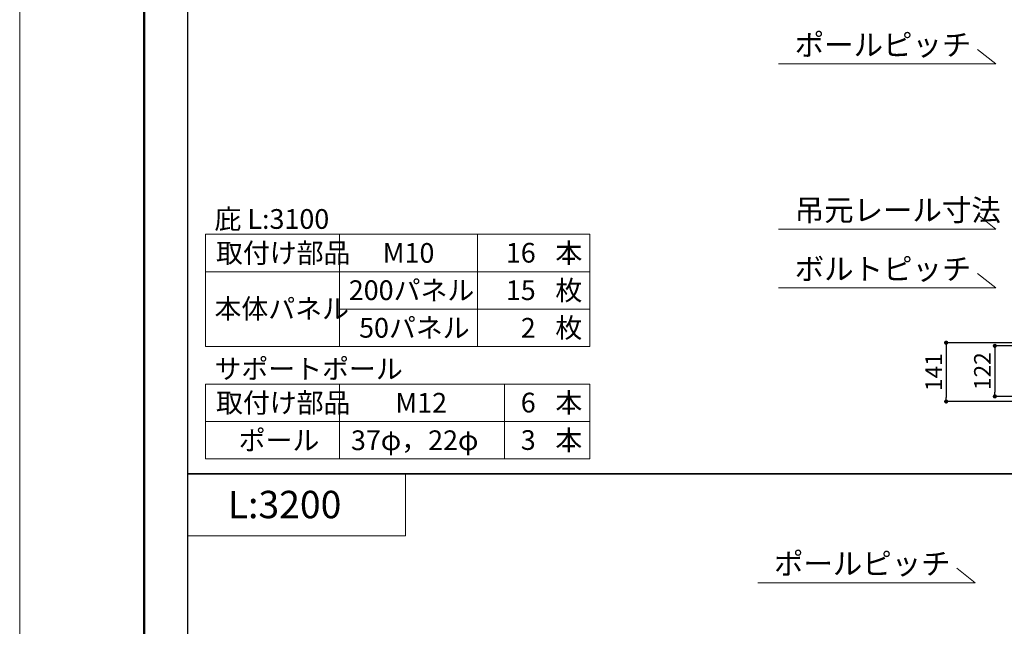
# Model space of a CAD drawing. Units: inches. Extents: x 0 to 8400, y 0 to 48919.
# Drawn here: x 0 to 2372, y 32161 to 33622 of the extents above; entities that cross this region are included whole.
import ezdxf
from ezdxf.enums import TextEntityAlignment as Align

# ---------------------------------------------------------------- set-up
doc = ezdxf.new("R2010")
doc.units = ezdxf.units.IN
doc.header["$MEASUREMENT"] = 0
doc.layers.get('DEFPOINTS').update_dxf_attribs({"lineweight": 9})
for name, color, linetype, lineweight in [('寸法線', 8, 'Continuous', 13), ('文字', 7, 'Continuous', 18), ('枠', 7, 'Continuous', 20)]:
    doc.layers.add(name, color=color, linetype=linetype, lineweight=lineweight)
doc.styles.add('スタイル4', font='simplex.shx', dxfattribs={"bigfont": 'extfont2.shx'})
doc.dimstyles.new('A-DS1-20', dxfattribs={"dimtxt": 52, "dimasz": 14, "dimexe": 0, "dimexo": 0, "dimgap": 10, "dimtad": 1, "dimdec": 1, "dimdsep": 46, "dimtxsty": 'スタイル4', "dimblk": 'DOT', "dimcen": 0.09, "dimclrd": 256, "dimclre": 256, "dimclrt": 256, "dimadec": 1, "dimazin": 0, "dimtfac": 1, "dimtdec": 1, "dimtofl": 0, "dimtmove": 2, "dimatfit": 2, "dimldrblk": 'DOT', "dimfxl": 0, "dimtolj": 1, "dimtzin": 0, "dimarcsym": 0})

# ---------------------------------------------------------------- blocks, each defined once
blk = doc.blocks.new('_Dot')
at = {"color": 0, "linetype": 'ByBlock', "lineweight": -2}
blk.add_line((-0.5, 0), (-1, 0), dxfattribs=at)
at = {"color": 0, "linetype": 'ByBlock', "lineweight": 0, "const_width": 0.5}
blk.add_lwpolyline([(-0.25, 0, 1), (0.25, 0, 1)], format="xyb", close=True, dxfattribs=at)
blk = doc.blocks.new('*D1653')
at = {"layer": 'DEFPOINTS', "color": 0, "linetype": 'Continuous', "ltscale": 3.5}
for p in [(2410.3, 32836.5), (2349.5, 32714.8), (2410.3, 32714.8)]:
    blk.add_point(p, dxfattribs=at)
at = {"layer": '寸法線', "linetype": 'Continuous', "lineweight": -2, "ltscale": 3.5}
for p, q in [((2410.3, 32836.5), (2349.5, 32836.5)), ((2349.5, 32826.5), (2349.5, 32724.8)), ((2410.3, 32714.8), (2349.5, 32714.8))]:
    blk.add_line(p, q, dxfattribs=at)
at = {"layer": '寸法線', "linetype": 'Continuous', "lineweight": -2, "ltscale": 3.5, "xscale": 10, "yscale": 10, "zscale": 10}
for p, rotation in [((2349.5, 32836.5), 90), ((2349.5, 32714.8), 270)]:
    blk.add_blockref('_Dot', p, dxfattribs=dict(at, rotation=rotation))
at = {"layer": '寸法線', "linetype": 'Continuous', "ltscale": 3.5, "insert": (2319.5, 32775.7), "char_height": 40, "attachment_point": 5, "rotation": 90, "style": 'スタイル4'}
blk.add_mtext('\\A1;122', dxfattribs=at)
blk = doc.blocks.new('*D1654')
at = {"layer": 'DEFPOINTS', "color": 0, "linetype": 'Continuous', "ltscale": 3.5}
for p in [(2414.9, 32844.2), (2232.2, 32702.5), (2414.9, 32702.5)]:
    blk.add_point(p, dxfattribs=at)
at = {"layer": '寸法線', "linetype": 'Continuous', "lineweight": -2, "ltscale": 3.5}
for p, q in [((2414.9, 32844.2), (2232.2, 32844.2)), ((2232.2, 32834.2), (2232.2, 32712.5)), ((2414.9, 32702.5), (2232.2, 32702.5))]:
    blk.add_line(p, q, dxfattribs=at)
at = {"layer": '寸法線', "linetype": 'Continuous', "lineweight": -2, "ltscale": 3.5, "xscale": 10, "yscale": 10, "zscale": 10}
for p, rotation in [((2232.2, 32844.2), 90), ((2232.2, 32702.5), 270)]:
    blk.add_blockref('_Dot', p, dxfattribs=dict(at, rotation=rotation))
at = {"layer": '寸法線', "linetype": 'Continuous', "ltscale": 3.5, "insert": (2202.2, 32773.3), "char_height": 40, "attachment_point": 5, "rotation": 90, "style": 'スタイル4'}
blk.add_mtext('\\A1;141', dxfattribs=at)

msp = doc.modelspace()

# ---------------------------------------------------------------- linework, layer by layer
at = {"layer": 'DEFPOINTS', "color": 1}
msp.add_lwpolyline([(0, 30699.53), (8400, 30699.53), (8400, 36639.53), (0, 36639.53)], close=True, dxfattribs=at)
at = {"layer": '文字', "ltscale": 5}
for p, q in [((2352.09, 33516.03), (2307.52, 33550.89)), ((2352.09, 33516.03), (1828.3, 33516.03)), ((2352.09, 33117.8), (2307.52, 33152.65)), ((2352.09, 33117.8), (1828.3, 33117.8)), ((447.5, 33105.53), (1373.92, 33105.53)), ((447.5, 33105.53), (447.5, 32834.78)), ((770.14, 33105.53), (770.14, 32834.78)), ((1103.17, 33105.53), (1103.17, 32834.78)), ((1373.92, 33105.53), (1373.92, 32834.78)), ((447.5, 33015.28), (1373.92, 33015.28)), ((2352.09, 32976.03), (2307.52, 33010.89)), ((2352.09, 32976.03), (1828.3, 32976.03)), ((770.14, 32925.03), (1373.92, 32925.03)), ((447.5, 32834.78), (1373.92, 32834.78)), ((447.5, 32744.53), (1373.92, 32744.53)), ((447.5, 32744.53), (447.5, 32564.03)), ((770.14, 32744.53), (770.14, 32564.03)), ((1168.17, 32744.53), (1168.17, 32564.03)), ((1373.92, 32744.53), (1373.92, 32564.03)), ((447.5, 32654.28), (1373.92, 32654.28)), ((447.5, 32564.03), (1373.92, 32564.03)), ((2302.17, 32266.03), (2257.59, 32300.89)), ((2302.17, 32266.03), (1778.38, 32266.03))]:
    msp.add_line(p, q, dxfattribs=at)
msp.add_lwpolyline([(404.5, 32528.53), (929.5, 32528.53), (929.5, 32378.53), (404.5, 32378.53)], close=True, dxfattribs=at)
at = {"layer": '枠', "lineweight": 50}
msp.add_lwpolyline([(300, 30839.53), (8260, 30839.53), (8260, 36499.53), (300, 36499.53)], close=True, dxfattribs=at)
at = {"layer": '枠', "lineweight": 30}
for points in [[(404.5, 33778.53), (404.5, 32528.53), (6030.5, 32528.53), (6030.5, 33778.53), (404.5, 33778.53)], [(404.5, 32528.53), (404.5, 31278.53), (6030.5, 31278.53), (6030.5, 32528.53), (404.5, 32528.53)]]:
    msp.add_lwpolyline(points, dxfattribs=at)

# ---------------------------------------------------------------- texts
at = {"layer": '文字', "ltscale": 5, "style": 'スタイル4'}
for s, p in [('ポールピッチ', (1867.32, 33535.85)), ('吊元レール寸法', (1867.32, 33137.61)), ('ボルトピッチ', (1867.32, 32995.85)), ('ポールピッチ', (1817.4, 32285.85))]:
    msp.add_text(s, height=52, dxfattribs=at).set_placement(p)
for s, height, p in [('庇 L:3100', 47.5, (469.39, 33142.2)), ('取付け部品', 47.5, (473, 33060.41)), ('M10', 47.5, (874.61, 33060.41)), ('本', 47.5, (1290.66, 33060.52)), ('200パネル', 47.5, (792.94, 32970.65)), ('枚', 47.5, (1290.66, 32970.27)), ('本体パネル', 47.5, (469.39, 32926.05)), ('50パネル', 47.5, (817.75, 32880.02)), ('枚', 47.5, (1290.66, 32880.02)), ('サポートポール', 47.5, (469.39, 32781.2)), ('取付け部品', 47.5, (473, 32699.41)), ('M12', 47.5, (905.11, 32699.41)), ('本', 47.5, (1290.66, 32699.52)), ('ポール', 47.5, (527.62, 32609.16)), ('37φ，22φ', 47.5, (798.11, 32609.16)), ('本', 47.5, (1290.66, 32609.27)), ('L:3200', 66, (501.26, 32454.29))]:
    msp.add_text(s, height=height, dxfattribs=at).set_placement(p, align=Align.MIDDLE_LEFT)
for s, p in [('16', (1243.28, 33060.9)), ('15', (1243.28, 32970.65)), ('2', (1243.28, 32880.02)), ('6', (1243.28, 32699.9)), ('3', (1243.28, 32609.65))]:
    msp.add_text(s, height=47.5, dxfattribs=at).set_placement(p, align=Align.MIDDLE_RIGHT)

# ---------------------------------------------------------------- dimensions: what is measured, and where the dimension line sits
at = {"layer": '寸法線', "linetype": 'Continuous', "ltscale": 3.5}
dim = msp.add_linear_dim(base=(2232.18, 32702.54), p1=(2414.85, 32844.16), p2=(2414.85, 32702.54), angle=90, text='141', dimstyle='A-DS1-20', override={"dimtxt": 40, "dimasz": 10, "dimdec": 0}, dxfattribs=at)
dim.commit()
dim.dimension.update_dxf_attribs({"geometry": '*D1654', "text_midpoint": (2202.18, 32773.35)})
dim = msp.add_linear_dim(base=(2349.48, 32714.84), p1=(2410.3, 32836.53), p2=(2410.3, 32714.84), angle=90, dimstyle='A-DS1-20', override={"dimtxt": 40, "dimasz": 10, "dimdec": 0}, dxfattribs=at)
dim.commit()
dim.dimension.update_dxf_attribs({"geometry": '*D1653', "text_midpoint": (2319.48, 32775.68)})

doc.saveas('drawing.dxf')
